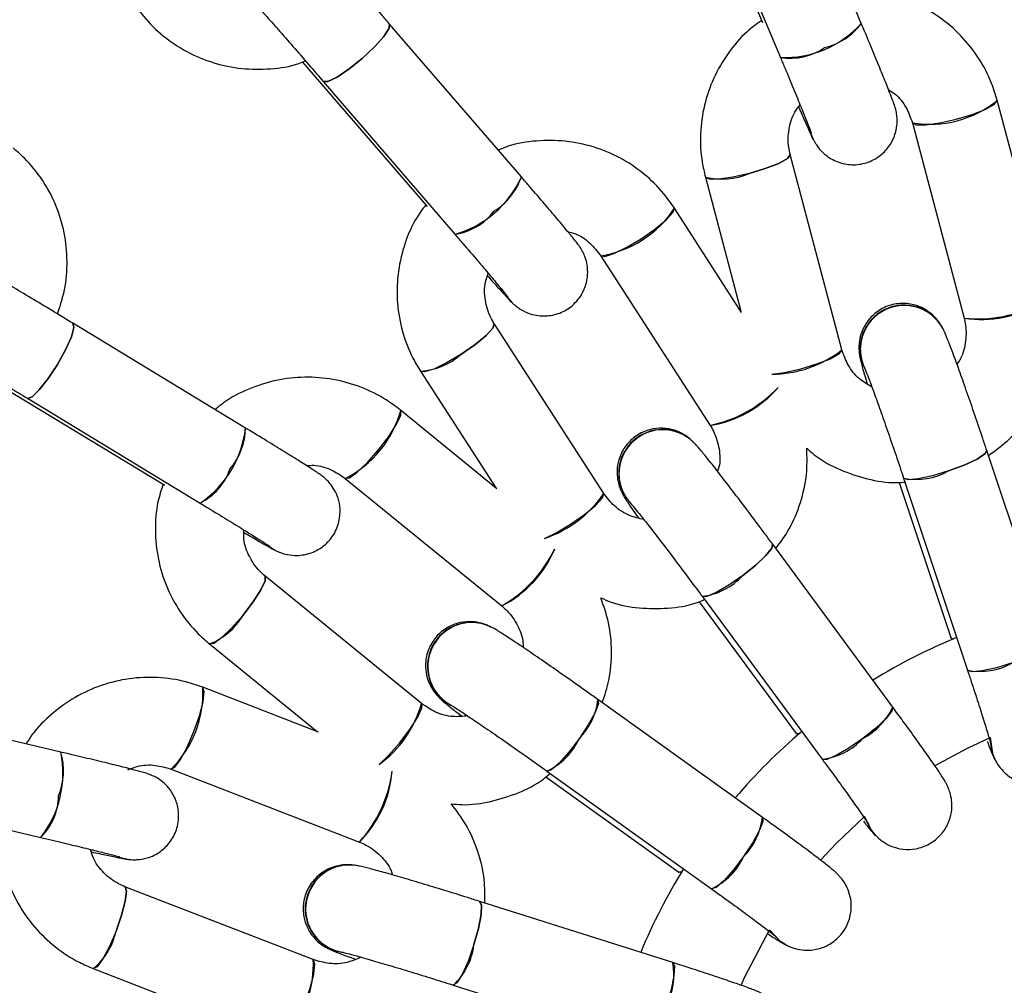
# Model space of a CAD drawing. Units: millimetres. Extents: x -6535 to 3853, y -4275 to 6189.
# Drawn here: x -66 to -10, y 11 to 66 of the extents above; entities that cross this region are included whole.
import ezdxf

# ---------------------------------------------------------------- set-up
doc = ezdxf.new("R2010")
doc.units = ezdxf.units.MM
doc.header["$PDSIZE"] = -1
doc.styles.get("Standard").update_dxf_attribs({"font": 'GOTHIC.TTF'})
doc.dimstyles.new('ISO-25', dxfattribs={"dimtxt": 2.5, "dimasz": 2.5, "dimexe": 1.25, "dimexo": 0.625, "dimtad": 1, "dimtxsty": 'Standard', "dimcen": 2.5, "dimadec": 0, "dimazin": 0, "dimtfac": 1, "dimtmove": 0, "dimatfit": 3, "dimfxl": 1, "dimarcsym": 0})

# ---------------------------------------------------------------- blocks, each defined once
blk = doc.blocks.new('*D1')
at = {"color": 0, "lineweight": -2}
for p, q in [((-1, 3175), (-6290.05, 3175)), ((-6289.05, 3171.698), (-6289.05, -483.34)), ((-6289.05, -4255.526), (-6289.05, -600.488)), ((1092.249, -4258.828), (-6290.05, -4258.828))]:
    blk.add_line(p, q, dxfattribs=at)
at = {"color": 0}
for points in [[(-6288.5, 3171.698), (-6289.601, 3171.698), (-6289.05, 3175)], [(-6289.601, -4255.526), (-6288.5, -4255.526), (-6289.05, -4258.828)]]:
    blk.add_solid(points, dxfattribs=at)
at = {"layer": 'Defpoints', "color": 0}
for p in [(0, 3175), (-6289.05, -4258.828), (1093.249, -4258.828)]:
    blk.add_point(p, dxfattribs=at)
at = {"color": 0, "insert": (-6289.05, -541.914), "char_height": 100, "attachment_point": 5}
blk.add_mtext('7433,83', dxfattribs=at)
blk = doc.blocks.new('*D2')
at = {"color": 0, "lineweight": -2}
for p, q in [((-3175, 1), (-3175, 6065.719)), ((3852.756, 1), (3852.756, 6065.719)), ((-3171.698, 6064.719), (3849.454, 6064.719)), ((3849.454, 6064.719), (-3171.698, 6064.719))]:
    blk.add_line(p, q, dxfattribs=at)
at = {"color": 0}
for points in [[(-3171.698, 6065.269), (-3171.698, 6064.168), (-3175, 6064.719)], [(3849.454, 6064.168), (3849.454, 6065.269), (3852.756, 6064.719)]]:
    blk.add_solid(points, dxfattribs=at)
at = {"layer": 'Defpoints', "color": 0}
for p in [(3852.756, 6064.719), (-3175, 0), (3852.756, 0)]:
    blk.add_point(p, dxfattribs=at)
at = {"color": 0, "insert": (338.878, 6123.293), "char_height": 100, "attachment_point": 5}
blk.add_mtext('7027,76', dxfattribs=at)

msp = doc.modelspace()

# ---------------------------------------------------------------- linework, layer by layer
at = {"color": 7, "linetype": 'Continuous', "lineweight": 25}
for p, q in [((-17.924, 65.538), (-22.373, 76.145)), ((-27.764, 75.62), (-23.56, 65.598)), ((-26.984, 74.211), (-22.535, 63.604)), ((-37.299, 56.792), (-44.808, 65.504)), ((-49.773, 63.339), (-42.678, 55.107)), ((-48.596, 62.24), (-41.087, 53.528)), ((-8.369, 54.32), (-10.18, 61.158)), ((-15.014, 59.877), (-12.065, 48.746)), ((-20.669, 58.949), (-20.661, 58.933)), ((-19.032, 46.936), (-21.981, 58.068)), ((-26.814, 56.787), (-24.789, 49.144)), ((-24.745, 49.076), (-28.581, 55.019)), ((-32.782, 52.307), (-26.537, 42.632)), ((-37.874, 49.677), (-37.861, 49.664)), ((-53.023, 42.486), (-62.857, 48.452)), ((-32.604, 38.758), (-38.849, 48.433)), ((-13.267, 48.132), (-13.275, 48.147)), ((-43.05, 45.722), (-38.762, 39.078)), ((-66.909, 44.859), (-57.618, 39.222)), ((-65.45, 44.177), (-55.617, 38.211)), ((-38.699, 39.027), (-44.184, 43.494)), ((-27.492, 41.676), (-27.504, 41.688)), ((-7.129, 30.266), (-10.771, 41.208)), ((-47.341, 39.617), (-38.413, 32.345)), ((-15.763, 39.389), (-12.819, 30.544)), ((-15.515, 39.629), (-11.873, 28.687)), ((-51.371, 35.542), (-51.355, 35.534)), ((-16.133, 26.582), (-22.977, 35.862)), ((-42.986, 26.786), (-51.914, 34.058)), ((-27.163, 32.59), (-21.63, 25.087)), ((-27.001, 32.895), (-20.157, 23.614)), ((-39.025, 31.141), (-39.04, 31.149)), ((-55.072, 30.181), (-48.941, 25.187)), ((-48.865, 25.158), (-55.462, 27.712)), ((-23.557, 20.295), (-32.935, 27.007)), ((-63.557, 24.022), (-74.753, 26.657)), ((-10.322, 23.619), (-10.315, 23.604)), ((-57.267, 23.049), (-46.528, 18.892)), ((-35.905, 22.601), (-28.324, 17.175)), ((-35.845, 22.941), (-26.467, 16.229)), ((-75.898, 21.789), (-64.703, 19.155)), ((-17.116, 19.274), (-17.104, 19.262)), ((-59.84, 17.928), (-59.822, 17.925)), ((-46.738, 17.558), (-46.755, 17.56)), ((-49.159, 12.191), (-59.898, 16.348)), ((-28.676, 12.022), (-39.668, 15.508)), ((-22.234, 13.041), (-22.219, 13.033)), ((-61.703, 11.686), (-54.329, 8.831)), ((-41.18, 10.741), (-30.187, 7.256))]:
    msp.add_line(p, q, dxfattribs=at)
at = {"color": 7, "linetype": 'Continuous', "lineweight": 25, "flags": 128}
for points in [[(-48.596, 62.24), (-48.591, 62.235), (-48.323, 62.236), (-47.807, 62.486), (-47.124, 62.947), (-46.376, 63.548), (-45.678, 64.199), (-45.135, 64.801), (-44.832, 65.261), (-44.813, 65.509), (-44.813, 65.509)], [(-44.809, 65.505), (-44.832, 65.261), (-45.135, 64.801), (-45.678, 64.199), (-46.376, 63.548), (-47.124, 62.947), (-47.807, 62.486), (-48.323, 62.236), (-48.591, 62.235)], [(-15.015, 59.884), (-14.803, 59.765), (-14.254, 59.76), (-13.454, 59.871), (-12.523, 60.08), (-11.603, 60.356), (-10.835, 60.656), (-10.335, 60.935), (-10.179, 61.151), (-10.18, 61.158)], [(-20.814, 59.295), (-20.748, 59.119), (-20.666, 58.943)], [(-20.669, 58.949), (-20.748, 59.119), (-20.813, 59.291)], [(-20.811, 59.296), (-20.74, 59.103), (-20.661, 58.933)], [(-20.661, 58.933), (-20.74, 59.103), (-20.81, 59.293)], [(-21.98, 58.065), (-21.979, 58.061), (-22.135, 57.845), (-22.635, 57.566), (-23.404, 57.265), (-24.323, 56.99), (-25.254, 56.781), (-26.055, 56.67), (-26.603, 56.675), (-26.814, 56.788)], [(-24.323, 56.99), (-23.404, 57.265), (-22.635, 57.566), (-22.135, 57.845), (-21.979, 58.061), (-21.981, 58.068)], [(-32.786, 52.314), (-32.547, 52.266), (-32.024, 52.431), (-31.297, 52.783), (-30.476, 53.27), (-29.686, 53.816), (-29.048, 54.339), (-28.659, 54.759), (-28.577, 55.013), (-28.589, 55.029)], [(-38.118, 49.961), (-38.002, 49.814), (-37.869, 49.672)], [(-38.116, 49.962), (-37.988, 49.801), (-37.861, 49.664)], [(-37.874, 49.677), (-38.002, 49.814), (-38.116, 49.958)], [(-37.861, 49.664), (-37.988, 49.801), (-38.114, 49.96)], [(-65.45, 44.177), (-65.445, 44.174), (-65.189, 44.257), (-64.777, 44.654), (-64.269, 45.304), (-63.744, 46.107), (-63.281, 46.942), (-62.951, 47.682), (-62.804, 48.213), (-62.863, 48.455), (-62.863, 48.455)], [(-62.858, 48.452), (-62.804, 48.213), (-62.951, 47.682), (-63.281, 46.942), (-63.744, 46.107), (-64.269, 45.304), (-64.777, 44.654), (-65.189, 44.257), (-65.445, 44.174)], [(-38.847, 48.431), (-38.845, 48.427), (-38.927, 48.174), (-39.316, 47.754), (-39.954, 47.23), (-40.744, 46.684), (-41.565, 46.198), (-42.292, 45.845), (-42.815, 45.68), (-43.05, 45.722)], [(-40.744, 46.684), (-39.954, 47.23), (-39.316, 47.754), (-38.927, 48.174), (-38.845, 48.427), (-38.849, 48.433)], [(-23.032, 45.545), (-22.305, 45.649), (-21.374, 45.858), (-20.455, 46.134), (-19.686, 46.434), (-19.186, 46.714), (-19.03, 46.929), (-19.033, 46.939)], [(-47.347, 39.622), (-47.105, 39.65), (-46.658, 39.969), (-46.076, 40.529), (-45.445, 41.245), (-44.863, 42.008), (-44.418, 42.703), (-44.178, 43.223), (-44.178, 43.489), (-44.195, 43.501)], [(-10.771, 41.207), (-10.881, 41.011), (-11.331, 40.714), (-12.057, 40.372), (-12.949, 40.038), (-13.87, 39.761), (-14.68, 39.584), (-15.256, 39.534), (-15.511, 39.619), (-15.515, 39.629)], [(-12.949, 40.038), (-12.057, 40.372), (-11.331, 40.714), (-10.881, 41.011), (-10.775, 41.218), (-10.777, 41.222)], [(-35.979, 36.199), (-35.32, 36.522), (-34.499, 37.009), (-33.71, 37.555), (-33.072, 38.078), (-32.682, 38.498), (-32.601, 38.752), (-32.606, 38.76)], [(-51.691, 35.736), (-51.535, 35.633), (-51.365, 35.539)], [(-51.69, 35.739), (-51.519, 35.624), (-51.355, 35.534)], [(-51.371, 35.542), (-51.535, 35.633), (-51.689, 35.734)], [(-51.355, 35.534), (-51.519, 35.624), (-51.606, 35.68)], [(-22.977, 35.862), (-23.021, 35.641), (-23.358, 35.22), (-23.943, 34.671), (-24.687, 34.077), (-25.478, 33.529), (-26.194, 33.11), (-26.726, 32.885), (-26.994, 32.887), (-27.001, 32.895)], [(-24.687, 34.077), (-23.943, 34.671), (-23.358, 35.22), (-23.021, 35.641), (-22.984, 35.871), (-22.988, 35.874)], [(-51.912, 34.056), (-51.909, 34.053), (-51.908, 33.787), (-52.149, 33.267), (-52.594, 32.572), (-53.176, 31.809), (-53.806, 31.092), (-54.389, 30.532), (-54.835, 30.214), (-55.072, 30.181)], [(-53.176, 31.809), (-52.594, 32.572), (-52.149, 33.267), (-51.908, 33.787), (-51.909, 34.053), (-51.914, 34.058)], [(-12.688, 30.463), (-12.815, 30.534), (-12.819, 30.544)], [(-12.819, 30.544), (-12.815, 30.534), (-12.688, 30.463)], [(-7.129, 30.266), (-7.239, 30.069), (-7.69, 29.773), (-8.416, 29.431), (-9.307, 29.096), (-10.228, 28.819), (-11.038, 28.642), (-11.615, 28.592), (-11.869, 28.677), (-11.873, 28.687)], [(-57.273, 23.052), (-57.052, 23.153), (-56.726, 23.594), (-56.345, 24.307), (-55.966, 25.183), (-55.649, 26.089), (-55.44, 26.887), (-55.372, 27.456), (-55.455, 27.709), (-55.462, 27.712)], [(-32.935, 27.007), (-32.909, 26.783), (-33.098, 26.278), (-33.485, 25.575), (-34.009, 24.78), (-34.592, 24.015), (-35.143, 23.395), (-35.58, 23.016), (-35.836, 22.935), (-35.845, 22.941)], [(-45.404, 23.309), (-44.877, 23.82), (-44.247, 24.537), (-43.665, 25.3), (-43.22, 25.995), (-42.979, 26.515), (-42.98, 26.781), (-42.988, 26.788)], [(-16.133, 26.582), (-16.177, 26.361), (-16.514, 25.939), (-17.099, 25.39), (-17.843, 24.796), (-18.633, 24.248), (-19.349, 23.829), (-19.882, 23.604), (-20.15, 23.606), (-20.157, 23.614)], [(-21.481, 25.051), (-21.623, 25.079), (-21.63, 25.087)], [(-21.63, 25.087), (-21.623, 25.079), (-21.481, 25.051)], [(-13.723, 23.252), (-11.913, 24.23), (-10.576, 24.842)], [(-10.585, 24.839), (-10.463, 23.955), (-10.323, 23.621)], [(-10.322, 23.619), (-10.463, 23.955), (-10.585, 24.839)], [(-10.576, 24.842), (-10.455, 23.94), (-10.315, 23.604)], [(-10.314, 23.603), (-10.455, 23.94), (-10.576, 24.842)], [(-23.557, 20.295), (-23.531, 20.071), (-23.721, 19.567), (-24.108, 18.863), (-24.632, 18.068), (-25.214, 17.303), (-25.766, 16.684), (-26.202, 16.305), (-26.458, 16.224), (-26.467, 16.229)], [(-20.245, 17.864), (-19.363, 18.817), (-17.735, 20.358)], [(-17.742, 20.352), (-17.353, 19.549), (-17.117, 19.275)], [(-17.116, 19.274), (-17.353, 19.549), (-17.742, 20.352)], [(-17.735, 20.358), (-17.341, 19.537), (-17.104, 19.262)], [(-17.103, 19.26), (-17.341, 19.537), (-17.735, 20.358)], [(-60.205, 18.014), (-60.024, 17.964), (-59.833, 17.927)], [(-60.204, 18.016), (-60.006, 17.961), (-59.822, 17.925)], [(-59.84, 17.928), (-60.024, 17.964), (-60.201, 18.013)], [(-59.822, 17.925), (-60.006, 17.961), (-60.106, 17.987)], [(-28.171, 17.187), (-28.315, 17.17), (-28.324, 17.175)], [(-28.324, 17.175), (-28.315, 17.17), (-28.171, 17.187)], [(-59.895, 16.347), (-59.891, 16.346), (-59.808, 16.093), (-59.876, 15.524), (-60.085, 14.726), (-60.403, 13.82), (-60.781, 12.944), (-61.162, 12.231), (-61.488, 11.79), (-61.703, 11.686)], [(-60.403, 13.82), (-60.085, 14.726), (-59.876, 15.524), (-59.808, 16.093), (-59.891, 16.346), (-59.898, 16.348)], [(-39.668, 15.507), (-39.574, 15.303), (-39.599, 14.764), (-39.749, 13.976), (-40.002, 13.058), (-40.319, 12.15), (-40.653, 11.39), (-40.951, 10.895), (-41.169, 10.739), (-41.18, 10.741)], [(-40.002, 13.058), (-39.749, 13.976), (-39.599, 14.764), (-39.574, 15.303), (-39.679, 15.51), (-39.684, 15.511)], [(-24.771, 10.743), (-24.56, 11.216), (-23.158, 13.882)], [(-23.163, 13.873), (-22.545, 13.23), (-22.235, 13.042)], [(-22.234, 13.041), (-22.545, 13.23), (-23.163, 13.873)], [(-23.158, 13.882), (-22.53, 13.222), (-22.219, 13.033)], [(-22.218, 13.033), (-22.53, 13.222), (-23.158, 13.882)], [(-50.385, 8.137), (-50.042, 8.787), (-49.664, 9.663), (-49.346, 10.569), (-49.137, 11.367), (-49.069, 11.936), (-49.152, 12.189), (-49.162, 12.192)], [(-28.676, 12.022), (-28.582, 11.818), (-28.606, 11.279), (-28.757, 10.49), (-29.01, 9.572), (-29.327, 8.665), (-29.66, 7.905), (-29.958, 7.41), (-30.177, 7.254), (-30.187, 7.256)]]:
    msp.add_lwpolyline(points, dxfattribs=at)
at = {"color": 7, "linetype": 'Continuous', "lineweight": 25}
for radius in [637.5, 562.5]:
    msp.add_circle((0, 0), radius, dxfattribs=at)
for centre, radius, start, end in [((-22.305, 69.502), 5.908, 267.8009, 317.8616), ((-20.886, 67.765), 3.705, 283.5222, 323.0606), ((-21.957, 66.953), 3.397, 260.2053, 304.7809), ((-14.019, 65.909), 6.115, 260.6464, 308.9079), ((-42.691, 59.208), 5.908, 285.8009, 335.8616), ((-40.804, 57.995), 3.705, 301.5222, 341.0606), ((-25.859, 60.465), 3.8, 255.4494, 293.8418), ((-33.7, 58.351), 6.115, 278.6464, 326.9079), ((-41.572, 56.891), 3.397, 278.2053, 322.7809), ((-15.491, 46.989), 2.5, 27.3918, 206.3217), ((-15.483, 46.974), 2.5, 27.5881, 206.4119), ((-15.473, 47.012), 2.473, 27.3072, 109.0656), ((-15.465, 46.997), 2.473, 27.2944, 109.0657), ((-11.255, 56.139), 7.43, 263.7322, 298.5366), ((-11.074, 55.17), 6.5, 261.2367, 301.2172), ((-15.505, 46.987), 2.487, 108.173, 206.5218), ((-15.497, 46.972), 2.487, 108.1752, 206.142), ((-43.279, 49.515), 3.8, 273.4494, 311.8418), ((-23.085, 52.144), 6.599, 270.4617, 307.8943), ((-28.052, 49.913), 7.43, 281.7322, 316.5366), ((-27.581, 49.048), 6.5, 279.2367, 319.2172), ((-50.082, 45.081), 6.115, 296.6464, 344.9079), ((-58.898, 43.118), 5.908, 303.8009, 353.8616), ((-56.728, 42.547), 3.705, 319.5222, 359.0606), ((-29.253, 39.902), 2.5, 45.3918, 224.3217), ((-29.241, 39.89), 2.5, 45.5881, 224.4119), ((-29.243, 39.93), 2.473, 45.3072, 127.0656), ((-29.231, 39.918), 2.473, 45.2944, 127.0657), ((-29.266, 39.896), 2.487, 126.173, 224.5218), ((-29.254, 39.884), 2.487, 126.1752, 224.142), ((-57.118, 41.26), 3.397, 296.2053, 340.7809), ((-14.777, 43.256), 3.702, 258.5104, 299.6021), ((-38.069, 42.458), 6.599, 288.4617, 325.8943), ((-42.103, 38.802), 7.43, 299.7322, 334.5366), ((-41.387, 38.124), 6.5, 297.2367, 337.2172), ((-27.421, 36.573), 3.702, 276.5104, 317.6021), ((-56.461, 33.718), 3.8, 291.4494, 329.8418), ((-40.152, 28.91), 2.5, 63.3918, 242.3217), ((-40.137, 28.902), 2.5, 63.5881, 242.4119), ((-40.151, 28.939), 2.473, 63.3072, 145.0656), ((-40.136, 28.931), 2.473, 63.2944, 145.0657), ((-40.163, 28.9), 2.487, 144.173, 242.5218), ((-40.147, 28.892), 2.487, 144.1752, 242.142), ((0, 0), 33, 112.2425, 121.5526), ((-11.133, 32.302), 3.689, 258.4143, 299.6557), ((-61.562, 27.399), 6.115, 314.6464, 2.9079), ((-36.782, 27.491), 3.878, 315.6502, 352.8322), ((-49.326, 28.616), 6.599, 306.4617, 343.8943), ((-19.641, 28.228), 3.875, 297.6408, 334.8509), ((-37.381, 26.309), 3.702, 294.5104, 335.6021), ((0, 0), 33, 130.2425, 139.5526), ((-20.569, 27.281), 3.689, 276.4143, 317.6557), ((-69.339, 22.807), 5.908, 321.8009, 11.8616), ((-67.1, 22.934), 3.705, 337.5222, 17.0606), ((-52.033, 23.892), 7.43, 317.7322, 352.5366), ((-51.143, 23.469), 6.5, 315.2367, 355.2172), ((-67.072, 21.59), 3.397, 314.2053, 358.7809), ((-27.402, 20.778), 3.875, 315.6408, 352.8509), ((-27.993, 19.589), 3.689, 294.4143, 335.6557), ((-47.12, 15.087), 2.5, 81.3918, 260.3217), ((-47.104, 15.084), 2.5, 81.5881, 260.4119), ((-47.128, 15.115), 2.473, 81.3072, 163.0656), ((-47.112, 15.113), 2.473, 81.2944, 163.0657), ((0, 0), 33, 148.2425, 157.5526), ((-47.127, 15.074), 2.487, 162.173, 260.5218), ((-47.11, 15.072), 2.487, 162.1752, 260.142), ((-64.117, 14.62), 3.8, 309.4494, 347.8418), ((-43.681, 13.47), 3.702, 312.5104, 353.6021), ((-55.755, 11.973), 6.599, 324.4617, 1.8943), ((-32.482, 11.293), 3.875, 333.6408, 10.8509)]:
    msp.add_arc(centre, radius, start, end, dxfattribs=at)
for points, knots in [([(-44.808, 65.504), (-44.965, 65.686), (-45.421, 66.214), (-46.194, 67.105), (-47.081, 68.121), (-47.894, 69.044), (-48.591, 69.829), (-49.145, 70.443), (-49.433, 70.754), (-49.578, 70.9), (-49.612, 70.935)], [0, 0, 0, 0, 0.075783, 0.220684, 0.365838, 0.511129, 0.656785, 0.803357, 0.95291, 1, 1, 1, 1]), ([(-10.18, 61.158), (-10.279, 61.482), (-10.535, 62.323), (-11.203, 63.591), (-12.218, 64.874), (-13.466, 65.938), (-14.897, 66.751), (-16.46, 67.258), (-17.755, 67.478), (-18.503, 67.417), (-18.705, 67.4)], [0, 0, 0, 0, 0.089111, 0.231821, 0.374651, 0.517543, 0.660551, 0.803706, 0.947021, 1, 1, 1, 1]), ([(-52.928, 67.166), (-52.904, 67.141), (-52.792, 67.02), (-52.429, 66.62), (-51.832, 65.95), (-51.073, 65.089), (-50.22, 64.115), (-49.373, 63.141), (-48.836, 62.518), (-48.596, 62.24)], [0, 0, 0, 0, 0.041355, 0.19202, 0.355755, 0.523686, 0.692971, 0.862748, 1, 1, 1, 1]), ([(-59.443, 66.775), (-59.25, 66.498), (-58.747, 65.778), (-57.722, 64.78), (-56.363, 63.875), (-54.849, 63.25), (-53.238, 62.919), (-51.598, 62.923), (-50.363, 63.094), (-49.73, 63.354), (-49.604, 63.405)], [0, 0, 0, 0, 0.090751, 0.23596, 0.381286, 0.526684, 0.672215, 0.817922, 0.963818, 1, 1, 1, 1]), ([(-23.602, 65.714), (-23.887, 65.507), (-24.615, 64.978), (-25.551, 63.858), (-26.382, 62.441), (-26.916, 60.885), (-27.137, 59.263), (-27.067, 57.879), (-26.879, 57.069), (-26.814, 56.787)], [0, 0, 0, 0, 0.103945, 0.2662367, 0.4284008, 0.5903985, 0.7522154, 0.9138655, 1, 1, 1, 1]), ([(-20.661, 58.933), (-20.635, 58.884), (-20.595, 58.806), (-20.484, 58.621), (-20.28, 58.337), (-19.861, 57.926), (-19.184, 57.569), (-18.344, 57.441), (-17.487, 57.598), (-16.759, 58.026), (-16.264, 58.605), (-15.996, 59.173), (-15.884, 59.691), (-15.875, 60.126), (-15.919, 60.444), (-15.964, 60.638), (-16.004, 60.78), (-16.06, 60.95), (-16.158, 61.217), (-16.364, 61.748), (-16.703, 62.591), (-17.137, 63.649), (-17.556, 64.659), (-17.828, 65.308), (-17.924, 65.538)], [0, 0, 0, 0, 0.030218, 0.047563, 0.06743, 0.104021, 0.15761, 0.209109, 0.261366, 0.318794, 0.364421, 0.402984, 0.436089, 0.463944, 0.48552, 0.50022, 0.515354, 0.540972, 0.597518, 0.683916, 0.775931, 0.864363, 0.951982, 1, 1, 1, 1]), ([(-22.535, 63.604), (-22.445, 63.389), (-22.182, 62.762), (-21.775, 61.782), (-21.359, 60.768), (-21.033, 59.956), (-20.853, 59.498), (-20.777, 59.286), (-20.782, 59.304), (-20.784, 59.308)], [0, 0, 0, 0, 0.09948, 0.289519, 0.479447, 0.668341, 0.854355, 0.967223, 1, 1, 1, 1]), ([(-16.37, 61.759), (-16.251, 61.686), (-15.836, 61.43), (-15.34, 60.778), (-15.119, 60.169), (-15.014, 59.877)], [0, 0, 0, 0, 0.173531, 0.604455, 1, 1, 1, 1]), ([(-21.981, 58.068), (-22.011, 58.2), (-22.117, 58.668), (-22.086, 59.498), (-21.848, 60.35), (-21.522, 60.764), (-21.415, 60.9)], [0, 0, 0, 0, 0.1373061, 0.48351, 0.8302569, 1, 1, 1, 1]), ([(-21.501, 60.781), (-21.437, 60.635), (-21.229, 60.159), (-20.964, 59.569), (-20.783, 59.176), (-20.691, 58.993), (-20.669, 58.949)], [0, 0, 0, 0, 0.159689, 0.51855, 0.884707, 1, 1, 1, 1]), ([(-63.742, 48.987), (-63.592, 49.438), (-63.269, 50.41), (-63.147, 51.986), (-63.308, 53.621), (-63.787, 55.193), (-64.56, 56.634), (-65.426, 57.71), (-66.052, 58.254), (-66.269, 58.443)], [0, 0, 0, 0, 0.13547, 0.292167, 0.448725, 0.605096, 0.761264, 0.917239, 1, 1, 1, 1]), ([(-28.581, 55.019), (-28.774, 55.296), (-29.278, 56.018), (-30.306, 57.016), (-31.667, 57.923), (-33.183, 58.549), (-34.796, 58.881), (-36.438, 58.88), (-37.737, 58.689), (-38.43, 58.399), (-38.618, 58.321)], [0, 0, 0, 0, 0.089111, 0.231821, 0.374651, 0.517543, 0.660551, 0.803706, 0.947021, 1, 1, 1, 1]), ([(-37.861, 49.664), (-37.821, 49.625), (-37.759, 49.564), (-37.596, 49.422), (-37.314, 49.215), (-36.789, 48.953), (-36.035, 48.823), (-35.196, 48.961), (-34.43, 49.375), (-33.87, 50.007), (-33.577, 50.711), (-33.498, 51.334), (-33.552, 51.862), (-33.678, 52.277), (-33.818, 52.567), (-33.92, 52.737), (-34.003, 52.86), (-34.109, 53.004), (-34.284, 53.228), (-34.644, 53.669), (-35.227, 54.366), (-35.967, 55.238), (-36.678, 56.07), (-37.137, 56.603), (-37.299, 56.792)], [0, 0, 0, 0, 0.030218, 0.047563, 0.06743, 0.104021, 0.15761, 0.209109, 0.261366, 0.318794, 0.364421, 0.402984, 0.436089, 0.463944, 0.48552, 0.50022, 0.515354, 0.540972, 0.597518, 0.683916, 0.775931, 0.864363, 0.951982, 1, 1, 1, 1]), ([(-42.754, 55.204), (-42.961, 54.92), (-43.49, 54.191), (-44.033, 52.837), (-44.386, 51.232), (-44.413, 49.588), (-44.122, 47.976), (-43.628, 46.682), (-43.199, 45.97), (-43.05, 45.722)], [0, 0, 0, 0, 0.103945, 0.266237, 0.428401, 0.590399, 0.752215, 0.913866, 1, 1, 1, 1]), ([(-41.087, 53.528), (-40.934, 53.351), (-40.491, 52.835), (-39.801, 52.029), (-39.092, 51.193), (-38.531, 50.522), (-38.218, 50.142), (-38.08, 49.964), (-38.091, 49.979), (-38.094, 49.983)], [0, 0, 0, 0, 0.0994805, 0.2895194, 0.4794472, 0.6683407, 0.8543553, 0.9672233, 1, 1, 1, 1]), ([(-34.654, 53.678), (-34.518, 53.645), (-34.044, 53.53), (-33.371, 53.063), (-32.973, 52.552), (-32.782, 52.307)], [0, 0, 0, 0, 0.173531, 0.604455, 1, 1, 1, 1]), ([(-62.857, 48.452), (-63.062, 48.576), (-63.659, 48.938), (-64.67, 49.546), (-65.827, 50.238), (-66.886, 50.865), (-67.791, 51.396), (-68.508, 51.808), (-68.878, 52.015), (-69.061, 52.11), (-69.104, 52.132)], [0, 0, 0, 0, 0.075783, 0.220684, 0.365838, 0.511129, 0.656785, 0.803357, 0.95291, 1, 1, 1, 1]), ([(-38.849, 48.433), (-38.919, 48.55), (-39.164, 48.962), (-39.392, 49.761), (-39.428, 50.645), (-39.246, 51.14), (-39.186, 51.302)], [0, 0, 0, 0, 0.137306, 0.48351, 0.830257, 1, 1, 1, 1]), ([(-39.231, 51.162), (-39.125, 51.043), (-38.78, 50.655), (-38.346, 50.175), (-38.052, 49.857), (-37.908, 49.712), (-37.874, 49.677)], [0, 0, 0, 0, 0.159689, 0.51855, 0.884707, 1, 1, 1, 1]), ([(-13.275, 48.147), (-13.307, 48.209), (-13.374, 48.336), (-13.59, 48.662), (-13.969, 49.054), (-14.524, 49.4), (-15.241, 49.607), (-16.053, 49.584), (-16.83, 49.289), (-17.424, 48.798), (-17.798, 48.246), (-17.994, 47.719), (-18.064, 47.258), (-18.06, 46.906), (-18.032, 46.664), (-17.992, 46.441), (-17.916, 46.117), (-17.798, 45.686), (-17.644, 45.178), (-17.588, 44.997)], [0, 0, 0, 0, 0.036924, 0.075523, 0.126208, 0.186114, 0.251033, 0.324762, 0.400913, 0.470722, 0.528843, 0.578986, 0.622012, 0.656872, 0.684722, 0.718446, 0.78303, 0.922371, 1, 1, 1, 1]), ([(-12.065, 48.746), (-12.034, 48.613), (-11.928, 48.146), (-11.964, 47.318), (-12.161, 46.543), (-12.425, 46.196), (-12.475, 46.129)], [0, 0, 0, 0, 0.150483, 0.529911, 0.909934, 1, 1, 1, 1]), ([(-10.771, 41.208), (-10.847, 41.436), (-11.069, 42.103), (-11.45, 43.224), (-11.892, 44.5), (-12.302, 45.66), (-12.66, 46.645), (-12.962, 47.434), (-13.119, 47.828), (-13.24, 48.076), (-13.267, 48.132)], [0, 0, 0, 0, 0.075412, 0.219607, 0.364083, 0.508821, 0.654251, 0.801452, 0.954921, 1, 1, 1, 1]), ([(-71.093, 47.523), (-71.062, 47.506), (-70.918, 47.426), (-70.45, 47.157), (-69.675, 46.705), (-68.687, 46.121), (-67.574, 45.458), (-66.469, 44.794), (-65.765, 44.367), (-65.45, 44.177)], [0, 0, 0, 0, 0.041355, 0.19202, 0.355755, 0.523686, 0.692971, 0.862748, 1, 1, 1, 1]), ([(-17.319, 44.818), (-17.564, 44.962), (-18.108, 45.284), (-18.709, 46.032), (-18.927, 46.644), (-19.032, 46.936)], [0, 0, 0, 0, 0.298142, 0.664094, 1, 1, 1, 1]), ([(-17.721, 45.857), (-17.722, 45.86), (-17.726, 45.869), (-17.633, 45.649), (-17.469, 45.225), (-17.196, 44.491), (-16.844, 43.51), (-16.436, 42.344), (-16.006, 41.094), (-15.696, 40.174), (-15.538, 39.699), (-15.515, 39.629)], [0, 0, 0, 0, 0.045933, 0.127841, 0.247113, 0.385257, 0.531793, 0.681302, 0.831914, 0.975179, 1, 1, 1, 1]), ([(-10.694, 40.905), (-10.322, 41.172), (-9.503, 41.76), (-8.497, 42.956), (-7.672, 44.327), (-7.372, 45.327), (-7.229, 45.803)], [0, 0, 0, 0, 0.22286, 0.490065, 0.75706, 1, 1, 1, 1]), ([(-44.184, 43.494), (-44.454, 43.698), (-45.155, 44.228), (-46.442, 44.861), (-48.016, 45.303), (-49.652, 45.43), (-51.288, 45.246), (-52.849, 44.738), (-54.026, 44.155), (-54.596, 43.665), (-54.75, 43.533)], [0, 0, 0, 0, 0.089111, 0.231821, 0.374651, 0.517543, 0.660551, 0.803706, 0.947021, 1, 1, 1, 1]), ([(-51.355, 35.534), (-51.305, 35.509), (-51.227, 35.47), (-51.028, 35.385), (-50.696, 35.275), (-50.115, 35.189), (-49.359, 35.298), (-48.604, 35.689), (-48.002, 36.319), (-47.666, 37.093), (-47.605, 37.853), (-47.722, 38.47), (-47.936, 38.955), (-48.184, 39.311), (-48.407, 39.543), (-48.557, 39.674), (-48.673, 39.765), (-48.819, 39.87), (-49.055, 40.029), (-49.533, 40.337), (-50.303, 40.82), (-51.276, 41.421), (-52.209, 41.991), (-52.81, 42.357), (-53.023, 42.486)], [0, 0, 0, 0, 0.030218, 0.047563, 0.06743, 0.104021, 0.15761, 0.209109, 0.261366, 0.318794, 0.364421, 0.402984, 0.436089, 0.463944, 0.48552, 0.50022, 0.515354, 0.540972, 0.597518, 0.683916, 0.775931, 0.864363, 0.951982, 1, 1, 1, 1]), ([(-27.504, 41.688), (-27.554, 41.737), (-27.655, 41.837), (-27.962, 42.08), (-28.443, 42.337), (-29.078, 42.494), (-29.824, 42.47), (-30.589, 42.197), (-31.237, 41.675), (-31.651, 41.026), (-31.836, 40.385), (-31.859, 39.823), (-31.784, 39.363), (-31.671, 39.03), (-31.57, 38.808), (-31.463, 38.609), (-31.29, 38.324), (-31.045, 37.95), (-30.741, 37.515), (-30.632, 37.359)], [0, 0, 0, 0, 0.036924, 0.075523, 0.126208, 0.186114, 0.251033, 0.324762, 0.400913, 0.470722, 0.528843, 0.578986, 0.622012, 0.656872, 0.684722, 0.718446, 0.78303, 0.922371, 1, 1, 1, 1]), ([(-26.537, 42.632), (-26.468, 42.515), (-26.222, 42.104), (-26.001, 41.305), (-25.948, 40.507), (-26.092, 40.096), (-26.119, 40.017)], [0, 0, 0, 0, 0.150483, 0.529911, 0.909934, 1, 1, 1, 1]), ([(-22.977, 35.862), (-23.121, 36.056), (-23.538, 36.621), (-24.247, 37.57), (-25.061, 38.647), (-25.81, 39.623), (-26.455, 40.45), (-26.985, 41.106), (-27.257, 41.433), (-27.448, 41.631), (-27.492, 41.676)], [0, 0, 0, 0, 0.075412, 0.219607, 0.364083, 0.508821, 0.654251, 0.801452, 0.954921, 1, 1, 1, 1]), ([(-22.797, 35.618), (-22.531, 35.981), (-21.939, 36.787), (-21.356, 38.227), (-20.994, 39.787), (-21.018, 40.83), (-21.029, 41.328)], [0, 0, 0, 0, 0.219775, 0.488041, 0.756096, 1, 1, 1, 1]), ([(-21.029, 41.328), (-20.872, 41.187), (-20.309, 40.684), (-19.14, 40.072), (-17.588, 39.554), (-16.305, 39.337), (-15.57, 39.396), (-15.382, 39.411)], [0, 0, 0, 0, 0.103489, 0.371241, 0.63927, 0.907598, 1, 1, 1, 1]), ([(-49.545, 40.342), (-49.406, 40.353), (-48.92, 40.39), (-48.135, 40.154), (-47.598, 39.791), (-47.341, 39.617)], [0, 0, 0, 0, 0.173531, 0.604455, 1, 1, 1, 1]), ([(-57.721, 39.291), (-57.829, 38.956), (-58.107, 38.1), (-58.206, 36.643), (-58.046, 35.009), (-57.563, 33.436), (-56.788, 31.994), (-55.918, 30.915), (-55.29, 30.37), (-55.072, 30.181)], [0, 0, 0, 0, 0.103945, 0.266237, 0.428401, 0.590399, 0.752215, 0.913866, 1, 1, 1, 1]), ([(-30.321, 37.272), (-30.598, 37.334), (-31.215, 37.472), (-32.018, 37.998), (-32.415, 38.512), (-32.604, 38.758)], [0, 0, 0, 0, 0.298142, 0.664094, 1, 1, 1, 1]), ([(-55.617, 38.211), (-55.417, 38.09), (-54.836, 37.737), (-53.931, 37.183), (-52.999, 36.608), (-52.257, 36.143), (-51.842, 35.878), (-51.656, 35.751), (-51.671, 35.762), (-51.675, 35.765)], [0, 0, 0, 0, 0.09948, 0.289519, 0.479447, 0.668341, 0.854355, 0.967223, 1, 1, 1, 1]), ([(-31.024, 38.137), (-31.027, 38.139), (-31.033, 38.146), (-30.876, 37.966), (-30.59, 37.614), (-30.103, 37), (-29.465, 36.176), (-28.716, 35.193), (-27.922, 34.136), (-27.343, 33.357), (-27.045, 32.954), (-27.001, 32.895)], [0, 0, 0, 0, 0.045933, 0.127841, 0.247113, 0.385257, 0.531793, 0.681302, 0.831914, 0.975179, 1, 1, 1, 1]), ([(-51.914, 34.058), (-52.017, 34.147), (-52.377, 34.463), (-52.841, 35.153), (-53.148, 35.983), (-53.128, 36.509), (-53.121, 36.682)], [0, 0, 0, 0, 0.137306, 0.48351, 0.830257, 1, 1, 1, 1]), ([(-53.121, 36.535), (-52.983, 36.454), (-52.535, 36.192), (-51.974, 35.87), (-51.597, 35.658), (-51.415, 35.564), (-51.371, 35.542)], [0, 0, 0, 0, 0.159689, 0.51855, 0.884707, 1, 1, 1, 1]), ([(-32.688, 26.83), (-32.547, 27.258), (-32.233, 28.207), (-32.123, 29.757), (-32.261, 31.352), (-32.606, 32.337), (-32.771, 32.807)], [0, 0, 0, 0, 0.219775, 0.488041, 0.756096, 1, 1, 1, 1]), ([(-32.771, 32.807), (-32.578, 32.722), (-31.887, 32.417), (-30.586, 32.196), (-28.95, 32.183), (-27.662, 32.374), (-26.982, 32.656), (-26.808, 32.729)], [0, 0, 0, 0, 0.103489, 0.371241, 0.63927, 0.907598, 1, 1, 1, 1]), ([(-38.413, 32.345), (-38.31, 32.255), (-37.95, 31.94), (-37.492, 31.249), (-37.196, 30.506), (-37.205, 30.07), (-37.207, 29.987)], [0, 0, 0, 0, 0.150483, 0.529911, 0.909934, 1, 1, 1, 1]), ([(-39.04, 31.149), (-39.102, 31.18), (-39.23, 31.244), (-39.597, 31.38), (-40.134, 31.475), (-40.787, 31.429), (-41.489, 31.175), (-42.132, 30.679), (-42.587, 29.983), (-42.779, 29.237), (-42.757, 28.57), (-42.606, 28.029), (-42.392, 27.615), (-42.182, 27.333), (-42.017, 27.153), (-41.854, 26.996), (-41.601, 26.779), (-41.252, 26.499), (-40.829, 26.179), (-40.677, 26.065)], [0, 0, 0, 0, 0.036924, 0.075523, 0.126208, 0.186114, 0.251033, 0.324762, 0.400913, 0.470722, 0.528843, 0.578986, 0.622012, 0.656872, 0.684722, 0.718446, 0.78303, 0.922371, 1, 1, 1, 1]), ([(-32.935, 27.007), (-33.131, 27.147), (-33.703, 27.555), (-34.67, 28.239), (-35.777, 29.011), (-36.791, 29.708), (-37.66, 30.295), (-38.367, 30.756), (-38.726, 30.982), (-38.969, 31.112), (-39.025, 31.141)], [0, 0, 0, 0, 0.075412, 0.219607, 0.364083, 0.508821, 0.654251, 0.801452, 0.954921, 1, 1, 1, 1]), ([(-10.315, 23.604), (-10.282, 23.542), (-10.216, 23.416), (-10, 23.089), (-9.621, 22.697), (-9.066, 22.351), (-8.349, 22.144), (-7.537, 22.167), (-6.76, 22.463), (-6.166, 22.953), (-5.792, 23.505), (-5.596, 24.032), (-5.526, 24.493), (-5.53, 24.845), (-5.558, 25.087), (-5.598, 25.31), (-5.673, 25.631), (-5.819, 26.156), (-6.084, 27.036), (-6.416, 28.09), (-6.776, 29.201), (-7.025, 29.952), (-7.129, 30.266)], [0, 0, 0, 0, 0.026565, 0.0543345, 0.0907991, 0.133898, 0.1806038, 0.2336476, 0.2884338, 0.3386577, 0.3804724, 0.4165472, 0.4475017, 0.472582, 0.4926183, 0.5168807, 0.563345, 0.6635933, 0.7513649, 0.8438062, 0.9345987, 1, 1, 1, 1]), ([(-11.873, 28.687), (-11.8, 28.466), (-11.586, 27.822), (-11.258, 26.813), (-10.926, 25.767), (-10.682, 24.965), (-10.546, 24.498), (-10.493, 24.282), (-10.496, 24.297), (-10.497, 24.301)], [0, 0, 0, 0, 0.1017023, 0.2958756, 0.4896442, 0.6816454, 0.8465218, 0.9661519, 1, 1, 1, 1]), ([(-55.462, 27.712), (-55.781, 27.822), (-56.613, 28.11), (-58.031, 28.314), (-59.666, 28.248), (-61.26, 27.863), (-62.759, 27.183), (-64.088, 26.217), (-65.026, 25.299), (-65.417, 24.657), (-65.523, 24.484)], [0, 0, 0, 0, 0.089111, 0.231821, 0.374651, 0.517543, 0.660551, 0.803706, 0.947021, 1, 1, 1, 1]), ([(-40.355, 26.078), (-40.637, 26.051), (-41.266, 25.992), (-42.193, 26.244), (-42.729, 26.61), (-42.986, 26.786)], [0, 0, 0, 0, 0.298142, 0.6640935, 1, 1, 1, 1]), ([(-41.291, 26.683), (-41.294, 26.685), (-41.302, 26.689), (-41.097, 26.566), (-40.716, 26.32), (-40.063, 25.886), (-39.202, 25.3), (-38.186, 24.596), (-37.104, 23.837), (-36.312, 23.275), (-35.905, 22.984), (-35.845, 22.941)], [0, 0, 0, 0, 0.045933, 0.127841, 0.247113, 0.385257, 0.531793, 0.681302, 0.831914, 0.975179, 1, 1, 1, 1]), ([(-17.104, 19.262), (-17.054, 19.213), (-16.952, 19.113), (-16.645, 18.869), (-16.164, 18.613), (-15.529, 18.455), (-14.783, 18.48), (-14.018, 18.753), (-13.37, 19.274), (-12.957, 19.924), (-12.772, 20.565), (-12.748, 21.126), (-12.824, 21.587), (-12.937, 21.92), (-13.038, 22.142), (-13.145, 22.341), (-13.316, 22.624), (-13.617, 23.078), (-14.141, 23.832), (-14.783, 24.732), (-15.468, 25.678), (-15.937, 26.315), (-16.133, 26.582)], [0, 0, 0, 0, 0.026565, 0.054334, 0.090799, 0.133898, 0.180604, 0.233648, 0.288434, 0.338658, 0.380472, 0.416547, 0.447502, 0.472582, 0.492618, 0.516881, 0.563345, 0.663593, 0.751365, 0.843806, 0.934599, 1, 1, 1, 1]), ([(-10.747, 24.635), (-10.713, 24.544), (-10.573, 24.176), (-10.472, 23.926), (-10.35, 23.676), (-10.322, 23.619)], [0, 0, 0, 0, 0.200402, 0.818455, 1, 1, 1, 1]), ([(-59.822, 17.925), (-59.767, 17.917), (-59.681, 17.904), (-59.465, 17.885), (-59.115, 17.883), (-58.537, 17.98), (-57.851, 18.318), (-57.253, 18.923), (-56.876, 19.708), (-56.795, 20.548), (-56.972, 21.29), (-57.274, 21.84), (-57.628, 22.235), (-57.974, 22.498), (-58.257, 22.65), (-58.44, 22.727), (-58.579, 22.778), (-58.75, 22.833), (-59.023, 22.911), (-59.574, 23.056), (-60.455, 23.277), (-61.566, 23.548), (-62.63, 23.803), (-63.315, 23.964), (-63.557, 24.022)], [0, 0, 0, 0, 0.030218, 0.047563, 0.06743, 0.104021, 0.15761, 0.209109, 0.261366, 0.318794, 0.364421, 0.402984, 0.436089, 0.463944, 0.48552, 0.50022, 0.515354, 0.540972, 0.597518, 0.683916, 0.775931, 0.864363, 0.951982, 1, 1, 1, 1]), ([(-20.157, 23.614), (-20.019, 23.426), (-19.617, 22.88), (-18.993, 22.022), (-18.354, 21.13), (-17.873, 20.442), (-17.6, 20.04), (-17.483, 19.851), (-17.491, 19.865), (-17.492, 19.868)], [0, 0, 0, 0, 0.1017023, 0.2958756, 0.4896442, 0.6816454, 0.8465218, 0.9661519, 1, 1, 1, 1]), ([(-59.739, 23.001), (-59.56, 23.076), (-59.06, 23.287), (-58.187, 23.316), (-57.565, 23.135), (-57.267, 23.049)], [0, 0, 0, 0, 0.225942, 0.629539, 1, 1, 1, 1]), ([(-41.304, 21.074), (-41.095, 21.053), (-40.344, 20.976), (-39.038, 21.169), (-37.479, 21.662), (-36.329, 22.23), (-35.784, 22.696), (-35.655, 22.805)], [0, 0, 0, 0, 0.104507, 0.374892, 0.645556, 0.916523, 1, 1, 1, 1]), ([(-39.378, 15.392), (-39.376, 15.85), (-39.371, 16.858), (-39.746, 18.374), (-40.371, 19.848), (-41.003, 20.679), (-41.304, 21.074)], [0, 0, 0, 0, 0.22286, 0.490065, 0.75706, 1, 1, 1, 1]), ([(-22.219, 13.033), (-22.156, 13.002), (-22.029, 12.939), (-21.662, 12.802), (-21.125, 12.707), (-20.472, 12.753), (-19.77, 13.007), (-19.127, 13.503), (-18.672, 14.199), (-18.48, 14.945), (-18.501, 15.612), (-18.653, 16.153), (-18.867, 16.567), (-19.077, 16.85), (-19.242, 17.029), (-19.405, 17.186), (-19.655, 17.402), (-20.082, 17.741), (-20.814, 18.296), (-21.702, 18.954), (-22.646, 19.641), (-23.288, 20.102), (-23.557, 20.295)], [0, 0, 0, 0, 0.026565, 0.054334, 0.090799, 0.133898, 0.180604, 0.233648, 0.288434, 0.338658, 0.380472, 0.416547, 0.447502, 0.472582, 0.492618, 0.516881, 0.563345, 0.663593, 0.751365, 0.843806, 0.934599, 1, 1, 1, 1]), ([(-17.806, 20.074), (-17.755, 20.011), (-17.519, 19.717), (-17.353, 19.519), (-17.16, 19.319), (-17.116, 19.274)], [0, 0, 0, 0, 0.174383, 0.812548, 1, 1, 1, 1]), ([(-67.037, 19.531), (-67.037, 19.179), (-67.037, 18.279), (-66.68, 16.863), (-66.023, 15.358), (-65.078, 14.012), (-63.895, 12.879), (-62.735, 12.123), (-61.969, 11.798), (-61.703, 11.686)], [0, 0, 0, 0, 0.103945, 0.266237, 0.428401, 0.590399, 0.752215, 0.913866, 1, 1, 1, 1]), ([(-64.703, 19.155), (-64.475, 19.101), (-63.814, 18.945), (-62.782, 18.698), (-61.717, 18.439), (-60.868, 18.226), (-60.392, 18.102), (-60.176, 18.039), (-60.193, 18.045), (-60.197, 18.046)], [0, 0, 0, 0, 0.0994805, 0.2895194, 0.4794472, 0.6683407, 0.8543553, 0.9672233, 1, 1, 1, 1]), ([(-46.528, 18.892), (-46.403, 18.838), (-45.962, 18.65), (-45.314, 18.134), (-44.802, 17.519), (-44.676, 17.102), (-44.652, 17.022)], [0, 0, 0, 0, 0.150483, 0.529911, 0.909934, 1, 1, 1, 1]), ([(-59.898, 16.348), (-60.023, 16.402), (-60.463, 16.591), (-61.117, 17.104), (-61.666, 17.798), (-61.81, 18.305), (-61.857, 18.471)], [0, 0, 0, 0, 0.1373061, 0.48351, 0.8302569, 1, 1, 1, 1]), ([(-61.811, 18.332), (-61.655, 18.297), (-61.148, 18.186), (-60.515, 18.054), (-60.09, 17.969), (-59.888, 17.936), (-59.84, 17.928)], [0, 0, 0, 0, 0.159689, 0.51855, 0.884707, 1, 1, 1, 1]), ([(-46.755, 17.56), (-46.824, 17.571), (-46.965, 17.592), (-47.356, 17.608), (-47.896, 17.532), (-48.502, 17.287), (-49.092, 16.828), (-49.55, 16.158), (-49.768, 15.355), (-49.72, 14.587), (-49.493, 13.959), (-49.182, 13.491), (-48.851, 13.163), (-48.563, 12.96), (-48.351, 12.84), (-48.148, 12.741), (-47.84, 12.613), (-47.422, 12.455), (-46.921, 12.281), (-46.741, 12.219)], [0, 0, 0, 0, 0.036924, 0.075523, 0.126208, 0.186114, 0.251033, 0.324762, 0.400913, 0.470722, 0.528843, 0.578986, 0.622012, 0.656872, 0.684722, 0.718446, 0.78303, 0.922371, 1, 1, 1, 1]), ([(-39.668, 15.508), (-39.898, 15.58), (-40.568, 15.792), (-41.699, 16.143), (-42.991, 16.536), (-44.171, 16.885), (-45.179, 17.175), (-45.993, 17.394), (-46.405, 17.499), (-46.676, 17.547), (-46.738, 17.558)], [0, 0, 0, 0, 0.075412, 0.219607, 0.364083, 0.508821, 0.654251, 0.801452, 0.954921, 1, 1, 1, 1]), ([(-26.467, 16.229), (-26.278, 16.093), (-25.727, 15.698), (-24.868, 15.075), (-23.985, 14.424), (-23.316, 13.919), (-22.932, 13.62), (-22.762, 13.477), (-22.773, 13.487), (-22.776, 13.49)], [0, 0, 0, 0, 0.101702, 0.295876, 0.489644, 0.681645, 0.846522, 0.966152, 1, 1, 1, 1]), ([(-23.269, 13.674), (-23.154, 13.599), (-22.789, 13.36), (-22.534, 13.201), (-22.29, 13.071), (-22.234, 13.041)], [0, 0, 0, 0, 0.260268, 0.832048, 1, 1, 1, 1]), ([(-47.515, 12.618), (-47.519, 12.618), (-47.528, 12.62), (-47.295, 12.566), (-46.856, 12.45), (-46.102, 12.239), (-45.101, 11.947), (-43.918, 11.592), (-42.654, 11.205), (-41.727, 10.915), (-41.25, 10.764), (-41.18, 10.741)], [0, 0, 0, 0, 0.045933, 0.127841, 0.247113, 0.385257, 0.531793, 0.681302, 0.831914, 0.975179, 1, 1, 1, 1]), ([(-46.438, 12.331), (-46.699, 12.219), (-47.279, 11.967), (-48.237, 11.922), (-48.861, 12.104), (-49.159, 12.191)], [0, 0, 0, 0, 0.298142, 0.664094, 1, 1, 1, 1]), ([(-25.159, 5.529), (-25.09, 5.519), (-24.949, 5.498), (-24.557, 5.482), (-24.018, 5.557), (-23.411, 5.803), (-22.822, 6.261), (-22.364, 6.932), (-22.146, 7.735), (-22.193, 8.503), (-22.42, 9.13), (-22.731, 9.598), (-23.063, 9.926), (-23.35, 10.13), (-23.562, 10.25), (-23.766, 10.348), (-24.071, 10.476), (-24.581, 10.667), (-25.449, 10.969), (-26.497, 11.32), (-27.607, 11.682), (-28.361, 11.922), (-28.676, 12.022)], [0, 0, 0, 0, 0.026565, 0.0543345, 0.0907991, 0.133898, 0.1806038, 0.2336476, 0.2884338, 0.3386577, 0.3804724, 0.4165472, 0.4475017, 0.472582, 0.4926183, 0.5168807, 0.563345, 0.6635933, 0.7513649, 0.8438062, 0.9345987, 1, 1, 1, 1])]:
    msp.add_open_spline(points, degree=3, knots=knots, dxfattribs=at)

# ---------------------------------------------------------------- dimensions: what is measured, and where the dimension line sits
dim = msp.add_linear_dim(base=(3852.756, 6064.719), p1=(-3175, 0), p2=(3852.756, 0), dimstyle='ISO-25', override={"dimtxt": 100, "dimasz": 3.302, "dimexe": 1, "dimexo": 1, "dimgap": 1.524, "dimtih": 1, "dimtoh": 1, "dimzin": 0, "dimadec": 2, "dimtzin": 0})
dim.commit()
dim.dimension.update_dxf_attribs({"geometry": '*D2', "text_midpoint": (338.878, 6123.293)})
dim = msp.add_linear_dim(base=(-6289.05, -4258.828), p1=(0, 3175), p2=(1093.249, -4258.828), angle=90, dimstyle='ISO-25', override={"dimtxt": 100, "dimasz": 3.302, "dimexe": 1, "dimexo": 1, "dimgap": 1.524, "dimtih": 1, "dimtoh": 1, "dimzin": 0, "dimadec": 2, "dimtzin": 0})
dim.commit()
dim.dimension.update_dxf_attribs({"geometry": '*D1', "text_midpoint": (-6289.05, -541.914)})

doc.saveas('drawing.dxf')
